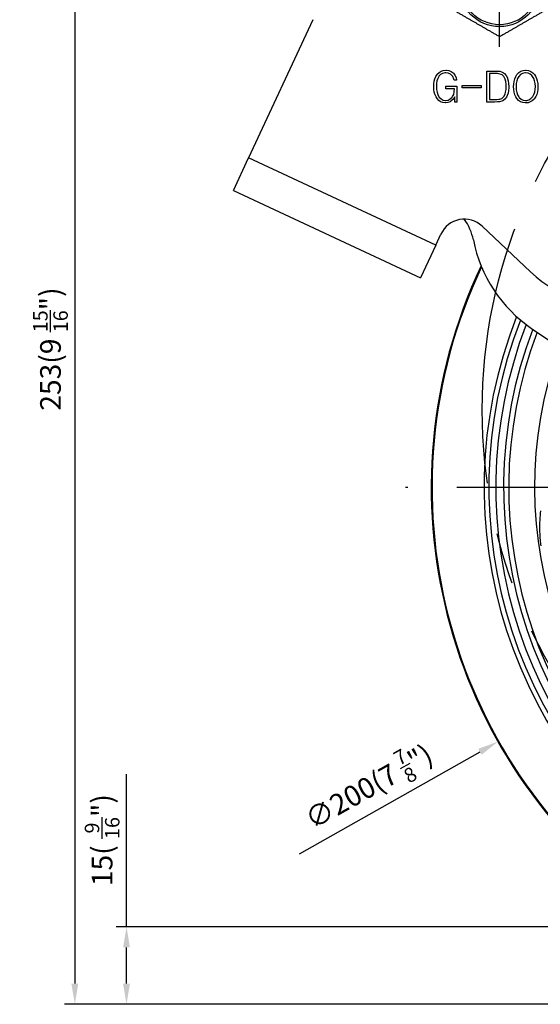
# Model space of a CAD drawing. Units: millimetres. Extents: x 0 to 2973, y 0 to 1003.
# Drawn here: x 161 to 262, y 250 to 441 of the extents above; entities that cross this region are included whole.
import ezdxf

# ---------------------------------------------------------------- set-up
doc = ezdxf.new("R2010")
doc.units = ezdxf.units.MM
doc.linetypes.add('CENTER', pattern=[50.8, 31.75, -6.35, 6.35, -6.35])
doc.linetypes.add('PHANTOM', pattern=[2.5, 1.25, -0.25, 0.25, -0.25, 0.25, -0.25])
doc.layers.get('0').update_dxf_attribs({"color": 3})
for name, color, linetype in [('3', 3, 'Continuous'), ('CL', 1, 'CENTER'), ('외형선(ISO)', 3, 'Continuous'), ('좁은 외형선(ISO)', 3, 'Continuous')]:
    doc.layers.add(name, color=color, linetype=linetype)
doc.styles.add('DIM TEXT STYLE', font='romans.shx', dxfattribs={"oblique": 15, "bigfont": 'whgtxt.shx'})
doc.dimstyles.new('GDOK$0', dxfattribs={"dimscale": 2, "dimtxt": 2, "dimasz": 2, "dimexe": 1, "dimexo": 1, "dimtad": 1, "dimdsep": 46, "dimtxsty": 'DIM TEXT STYLE', "dimcen": 0, "dimclrd": 1, "dimclre": 1, "dimclrt": 4, "dimadec": 0, "dimazin": 0, "dimtm": 1e-09, "dimtfac": 0.5, "dimtmove": 0, "dimatfit": 3, "dimfxl": 0, "dimfrac": 2, "dimtolj": 1, "dimarcsym": 0})
doc.dimstyles.new('GDOK$3', dxfattribs={"dimscale": 3, "dimtxt": 2, "dimasz": 2, "dimexe": 1, "dimexo": 1, "dimtad": 1, "dimdsep": 46, "dimtxsty": 'DIM TEXT STYLE', "dimcen": 0, "dimclrd": 1, "dimclre": 1, "dimclrt": 4, "dimadec": 0, "dimazin": 0, "dimtm": 1e-09, "dimtfac": 0.5, "dimtofl": 0, "dimtmove": 0, "dimatfit": 3, "dimfxl": 0, "dimfrac": 2, "dimtolj": 1, "dimarcsym": 0})

# ---------------------------------------------------------------- blocks, each defined once
blk = doc.blocks.new('*D94')
at = {"color": 1, "linetype": 'ByBlock', "lineweight": -2}
for p, q in [((203.36, 503.81), (169.71, 503.81)), ((171.71, 499.81), (171.71, 254.24)), ((338.71, 250.24), (169.71, 250.24))]:
    blk.add_line(p, q, dxfattribs=at)
at = {"color": 1}
for points in [[(171.04, 499.81), (172.37, 499.81), (171.71, 503.81)], [(171.04, 254.24), (172.37, 254.24), (171.71, 250.24)]]:
    blk.add_solid(points, dxfattribs=at)
at = {"layer": 'Defpoints', "color": 0}
for p in [(205.36, 503.81), (171.71, 250.24), (340.71, 250.24)]:
    blk.add_point(p, dxfattribs=at)
at = {"color": 4, "insert": (166.99, 377.03), "char_height": 4, "attachment_point": 5, "rotation": 90, "style": 'DIM TEXT STYLE'}
blk.add_mtext('\\A1;253(9 {\\H0.7x;\\S15/16;\\H1.4286x;")}', dxfattribs=at)
blk = doc.blocks.new('*D98')
at = {"color": 1, "lineweight": -2}
blk.add_line((215.22, 279.39), (250.15, 299.11), dxfattribs=at)
at = {"color": 1}
blk.add_solid([(249.82, 299.69), (250.47, 298.53), (253.63, 301.08)], dxfattribs=at)
at = {"layer": 'Defpoints', "color": 0}
for p in [(427.79, 399.41), (253.63, 301.08)]:
    blk.add_point(p, dxfattribs=at)
at = {"color": 4, "insert": (228.62, 292.38), "char_height": 4, "attachment_point": 5, "rotation": 29.4499, "style": 'DIM TEXT STYLE'}
blk.add_mtext('\\A1;∅200(7 {\\H0.7x;\\S7/8;\\H1.4286x;")}', dxfattribs=at)
blk = doc.blocks.new('*D99')
at = {"color": 1, "linetype": 'ByBlock', "lineweight": -2}
for p, q in [((181.71, 265.24), (181.71, 294.77)), ((348.58, 265.24), (179.71, 265.24)), ((181.71, 254.24), (181.71, 261.24)), ((338.71, 250.24), (179.71, 250.24))]:
    blk.add_line(p, q, dxfattribs=at)
at = {"color": 1}
for points in [[(181.04, 261.24), (182.37, 261.24), (181.71, 265.24)], [(181.04, 254.24), (182.37, 254.24), (181.71, 250.24)]]:
    blk.add_solid(points, dxfattribs=at)
at = {"layer": 'Defpoints', "color": 0}
for p in [(181.71, 265.24), (350.58, 265.24), (340.71, 250.24)]:
    blk.add_point(p, dxfattribs=at)
at = {"color": 4, "insert": (176.99, 282.01), "char_height": 4, "attachment_point": 5, "rotation": 90, "style": 'DIM TEXT STYLE'}
blk.add_mtext('\\A1;15( {\\H0.7x;\\S9/16;\\H1.4286x;")}', dxfattribs=at)

msp = doc.modelspace()

# ---------------------------------------------------------------- linework, layer by layer
at = {"layer": '3', "color": 1, "linetype": 'PHANTOM', "ltscale": 40}
msp.add_circle((350.575, 365.244), 100, dxfattribs=at)
at = {"layer": 'CL', "lineweight": -3, "ltscale": 0.3}
msp.add_line((253.933, 435.477), (253.933, 459.107), dxfattribs=at)
at = {"layer": 'CL', "lineweight": -3, "ltscale": 1.5}
msp.add_line((445.708, 350.244), (235.708, 350.244), dxfattribs=at)
at = {"layer": '외형선(ISO)'}
for p, q in [((217.805, 440.757), (205.355, 414.058)), ((242.208, 430.535), (242.593, 430.78)), ((242.593, 430.78), (243.018, 430.919)), ((243.018, 430.919), (243.501, 430.968)), ((243.501, 430.968), (243.656, 430.968)), ((243.656, 430.968), (244.139, 430.895)), ((244.139, 430.895), (244.565, 430.731)), ((244.565, 430.731), (244.933, 430.477)), ((251.462, 430.821), (253.123, 430.821)), ((251.462, 424.815), (251.462, 430.821)), ((253.123, 430.821), (253.581, 430.813)), ((253.581, 430.813), (253.99, 430.772)), ((253.99, 430.772), (254.293, 430.698)), ((254.293, 430.698), (254.702, 430.502)), ((257.68, 430.535), (258.057, 430.78)), ((258.057, 430.78), (258.491, 430.919)), ((258.491, 430.919), (258.965, 430.968)), ((258.965, 430.968), (259.096, 430.968)), ((259.096, 430.968), (259.562, 430.895)), ((259.562, 430.895), (259.988, 430.739)), ((259.988, 430.739), (260.364, 430.477)), ((241.202, 428.317), (241.275, 428.849)), ((241.275, 428.849), (241.406, 429.332)), ((241.406, 429.332), (241.595, 429.766)), ((241.595, 429.766), (241.84, 430.15)), ((241.815, 428.955), (241.725, 428.432)), ((241.971, 429.406), (241.815, 428.955)), ((241.84, 430.15), (241.873, 430.191)), ((241.873, 430.191), (242.208, 430.535)), ((242.175, 429.79), (241.971, 429.406)), ((242.192, 429.806), (242.175, 429.79)), ((242.511, 430.15), (242.192, 429.806)), ((242.904, 430.371), (242.511, 430.15)), ((243.362, 430.469), (242.904, 430.371)), ((243.509, 430.477), (243.362, 430.469)), ((243.984, 430.412), (243.509, 430.477)), ((244.401, 430.216), (243.984, 430.412)), ((244.556, 430.101), (244.401, 430.216)), ((244.867, 429.741), (244.556, 430.101)), ((245.064, 429.275), (244.867, 429.741)), ((244.933, 430.477), (245.006, 430.404)), ((245.006, 430.404), (245.301, 430.036)), ((245.113, 429.062), (245.064, 429.275)), ((245.62, 429.062), (245.113, 429.062)), ((245.301, 430.036), (245.506, 429.586)), ((245.506, 429.586), (245.62, 429.062)), ((251.953, 430.33), (251.953, 425.314)), ((252.976, 430.33), (251.953, 430.33)), ((253.524, 430.314), (252.976, 430.33)), ((253.794, 430.297), (253.524, 430.314)), ((254.26, 430.166), (253.794, 430.297)), ((254.424, 430.068), (254.26, 430.166)), ((254.751, 429.741), (254.424, 430.068)), ((254.702, 430.502), (254.907, 430.33)), ((254.989, 429.275), (254.751, 429.741)), ((254.907, 430.33), (255.209, 429.954)), ((255.005, 429.226), (254.989, 429.275)), ((255.128, 428.775), (255.005, 429.226)), ((255.193, 428.26), (255.128, 428.775)), ((255.209, 429.954), (255.447, 429.479)), ((255.447, 429.479), (255.488, 429.381)), ((255.488, 429.381), (255.619, 428.923)), ((255.619, 428.923), (255.692, 428.407)), ((256.666, 428.293), (256.74, 428.825)), ((256.74, 428.825), (256.87, 429.316)), ((256.87, 429.316), (257.05, 429.749)), ((257.05, 429.749), (257.296, 430.134)), ((257.263, 428.906), (257.173, 428.391)), ((257.419, 429.365), (257.263, 428.906)), ((257.296, 430.134), (257.345, 430.199)), ((257.345, 430.199), (257.68, 430.535)), ((257.64, 429.757), (257.419, 429.365)), ((257.656, 429.782), (257.64, 429.757)), ((257.991, 430.142), (257.656, 429.782)), ((258.376, 430.371), (257.991, 430.142)), ((258.818, 430.477), (258.376, 430.371)), ((258.965, 430.486), (258.818, 430.477)), ((259.44, 430.42), (258.965, 430.486)), ((259.857, 430.24), (259.44, 430.42)), ((260.201, 429.937), (259.857, 430.24)), ((260.331, 429.782), (260.201, 429.937)), ((260.561, 429.397), (260.331, 429.782)), ((260.364, 430.477), (260.691, 430.134)), ((260.724, 428.947), (260.561, 429.397)), ((260.691, 430.134), (260.896, 429.815)), ((260.822, 428.44), (260.724, 428.947)), ((260.896, 429.815), (261.092, 429.397)), ((261.092, 429.397), (261.24, 428.923)), ((261.24, 428.923), (261.321, 428.391)), ((241.185, 427.826), (241.202, 428.317)), ((241.21, 427.254), (241.185, 427.826)), ((241.3, 426.722), (241.21, 427.254)), ((241.725, 428.432), (241.701, 427.835)), ((241.701, 427.835), (241.701, 427.818)), ((241.701, 427.818), (241.734, 427.237)), ((241.734, 427.237), (241.824, 426.722)), ((243.55, 427.401), (243.55, 427.892)), ((243.55, 427.892), (245.686, 427.892)), ((245.211, 427.401), (243.55, 427.401)), ((245.047, 426.313), (245.17, 426.804)), ((245.17, 426.804), (245.211, 427.376)), ((245.211, 427.376), (245.211, 427.401)), ((245.686, 427.892), (245.686, 424.815)), ((246.659, 427.589), (246.659, 428.039)), ((246.659, 428.039), (250.398, 428.039)), ((250.398, 427.589), (246.659, 427.589)), ((250.398, 428.039), (250.398, 427.589)), ((255.103, 426.73), (255.177, 427.237)), ((255.177, 427.237), (255.209, 427.818)), ((255.209, 427.818), (255.193, 428.26)), ((255.668, 427.041), (255.57, 426.542)), ((255.717, 427.589), (255.668, 427.041)), ((255.692, 428.407), (255.717, 427.835)), ((255.717, 427.835), (255.717, 427.589)), ((256.65, 427.81), (256.666, 428.293)), ((256.674, 427.237), (256.65, 427.81)), ((256.756, 426.705), (256.674, 427.237)), ((257.173, 428.391), (257.14, 427.81)), ((257.14, 427.81), (257.14, 427.777)), ((257.14, 427.777), (257.173, 427.205)), ((257.173, 427.205), (257.271, 426.689)), ((260.732, 426.714), (260.822, 427.229)), ((260.855, 427.859), (260.822, 428.44)), ((260.822, 427.229), (260.855, 427.81)), ((260.855, 427.81), (260.855, 427.859)), ((261.256, 426.795), (261.125, 426.313)), ((261.33, 427.335), (261.256, 426.795)), ((261.321, 428.391), (261.346, 427.81)), ((261.346, 427.81), (261.33, 427.335)), ((241.431, 426.247), (241.3, 426.722)), ((241.627, 425.814), (241.431, 426.247)), ((241.832, 425.503), (241.627, 425.814)), ((241.824, 426.722), (241.979, 426.264)), ((242.159, 425.134), (241.832, 425.503)), ((241.979, 426.264), (242.192, 425.863)), ((242.527, 424.873), (242.159, 425.134)), ((242.192, 425.863), (242.265, 425.764)), ((242.265, 425.764), (242.601, 425.421)), ((242.953, 424.709), (242.527, 424.873)), ((242.601, 425.421), (242.994, 425.208)), ((242.994, 425.208), (243.452, 425.143)), ((243.452, 425.143), (243.517, 425.143)), ((243.517, 425.143), (243.984, 425.216)), ((244.352, 424.881), (243.918, 424.709)), ((243.984, 425.216), (244.393, 425.421)), ((244.507, 424.979), (244.352, 424.881)), ((244.393, 425.421), (244.728, 425.74)), ((244.892, 425.298), (244.507, 424.979)), ((244.728, 425.74), (244.843, 425.895)), ((244.843, 425.895), (245.047, 426.313)), ((245.186, 425.683), (244.892, 425.298)), ((245.252, 425.805), (245.186, 425.683)), ((245.293, 424.815), (245.252, 425.805)), ((251.953, 425.314), (253.025, 425.314)), ((253.025, 425.314), (253.393, 425.323)), ((253.393, 425.323), (253.802, 425.355)), ((253.892, 424.864), (253.508, 424.832)), ((253.802, 425.355), (253.958, 425.38)), ((254.367, 424.979), (253.892, 424.864)), ((253.958, 425.38), (254.383, 425.535)), ((254.588, 425.077), (254.367, 424.979)), ((254.383, 425.535), (254.44, 425.576)), ((254.44, 425.576), (254.768, 425.912)), ((254.948, 425.372), (254.588, 425.077)), ((254.768, 425.912), (255.005, 426.378)), ((255.25, 425.756), (254.948, 425.372)), ((255.005, 426.378), (255.103, 426.73)), ((255.422, 426.1), (255.25, 425.756)), ((255.57, 426.542), (255.422, 426.1)), ((256.903, 426.231), (256.756, 426.705)), ((257.091, 425.805), (256.903, 426.231)), ((257.296, 425.503), (257.091, 425.805)), ((257.271, 426.689), (257.427, 426.231)), ((257.623, 425.143), (257.296, 425.503)), ((257.427, 426.231), (257.648, 425.846)), ((257.991, 424.881), (257.623, 425.143)), ((257.648, 425.846), (257.754, 425.707)), ((257.754, 425.707), (258.098, 425.388)), ((258.417, 424.717), (257.991, 424.881)), ((258.098, 425.388), (258.507, 425.2)), ((258.507, 425.2), (258.965, 425.134)), ((258.965, 425.134), (259.178, 425.143)), ((259.178, 425.143), (259.62, 425.257)), ((259.62, 425.257), (260.004, 425.486)), ((260.266, 425.069), (259.881, 424.832)), ((260.004, 425.486), (260.331, 425.846)), ((260.61, 425.396), (260.266, 425.069)), ((260.331, 425.846), (260.348, 425.871)), ((260.348, 425.871), (260.569, 426.264)), ((260.569, 426.264), (260.732, 426.714)), ((260.691, 425.503), (260.61, 425.396)), ((260.937, 425.879), (260.691, 425.503)), ((261.125, 426.313), (260.937, 425.879)), ((243.411, 424.644), (242.953, 424.709)), ((243.46, 424.644), (243.411, 424.644)), ((243.918, 424.709), (243.46, 424.644)), ((245.686, 424.815), (245.293, 424.815)), ((252.976, 424.815), (251.462, 424.815)), ((253.508, 424.832), (252.976, 424.815)), ((258.883, 424.644), (258.417, 424.717)), ((258.965, 424.644), (258.883, 424.644)), ((259.448, 424.693), (258.965, 424.644)), ((259.881, 424.832), (259.448, 424.693)), ((202.396, 407.714), (205.355, 414.058)), ((202.396, 407.714), (238.632, 390.817)), ((250.534, 400.794), (259.924, 391.944)), ((241.591, 397.161), (242.573, 399.269)), ((241.591, 397.161), (238.632, 390.817)), ((260.136, 381.017), (329.434, 333.724))]:
    msp.add_line(p, q, dxfattribs=at)
msp.add_circle((253.933, 447.292), 7.5, dxfattribs=at)
for centre, radius, start, end in [((340.708, 350.244), 100, 154.61803, 112.24175), ((340.708, 350.244), 87.5, 158.88038, 115.63197), ((340.708, 350.244), 85, 159.29723, 116.2657), ((340.708, 350.244), 85, 159.29723, 116.2657), ((340.708, 350.244), 80, 160.16578, 115.39714), ((247.105, 397.156), 5, 46.69609, 155), ((239.042, 396.226), 10, 11.0504, 36.3651), ((275.356, 408.318), 22.5, 226.69609, 341.23197), ((275.356, 403.318), 27, 191.0504, 235.68827)]:
    msp.add_arc(centre, radius, start, end, dxfattribs=at)
for points, weights in [([(253.933, 437.456), (249.681, 439.911), (245.433, 442.364)], [1.13291751917, 1.30785751224, 1.13356224313]), ([(262.433, 442.364), (258.185, 439.911), (253.933, 437.456)], [1.13356224313, 1.30785751224, 1.13291751917])]:
    msp.add_rational_spline(points, weights, degree=2, dxfattribs=at)
at = {"layer": '좁은 외형선(ISO)'}
msp.add_line((241.591, 397.161), (205.355, 414.058), dxfattribs=at)
msp.add_circle((253.933, 447.292), 7.871, dxfattribs=at)
for radius, start, end in [(99.85, 154.69613, 112.27697), (89.78, 158.39459, 114.93586), (88.845, 158.60827, 115.21662), (86, 159.136, 116.11244)]:
    msp.add_arc((340.708, 350.244), radius, start, end, dxfattribs=at)
msp.add_open_spline([(261.836, 345.706), (261.779, 345.165), (261.732, 344.582), (261.672, 343.267), (261.658, 342.535), (261.704, 341.166), (261.734, 340.634), (261.823, 339.7), (261.864, 339.344), (261.915, 338.985)], degree=3, knots=[0, 0, 0, 0, 0.33834088, 0.33834088, 0.67667642, 0.67667642, 0.85934868, 0.85934868, 0.96139514, 0.96139514, 0.96139514, 0.96139514], dxfattribs=at)

# ---------------------------------------------------------------- dimensions: what is measured, and where the dimension line sits
for base, p1, p2, text, override, picture, middle in [((171.708, 250.244), (205.356, 503.814), (340.708, 250.244), '253(9 {\\H0.7x;\\S15#16;\\H1.4286x;")}', {"dimarcsym": 1}, '*D94', (166.991, 377.029)), ((181.708, 265.244), (340.708, 250.244), (350.575, 265.244), '<>( {\\H0.7x;\\S9#16;\\H1.4286x;")}', {"dimpost": '', "dimarcsym": 1}, '*D99', (176.991, 282.008))]:
    dim = msp.add_linear_dim(base=base, p1=p1, p2=p2, angle=90, text=text, dimstyle='GDOK$0', override=override)
    dim.commit()
    dim.dimension.update_dxf_attribs({"geometry": picture, "text_midpoint": middle})
dim = msp.add_diameter_dim_2p(p1=(427.786, 399.41), p2=(253.629, 301.078), text='<>(7 {\\H0.7x;\\S7#8;\\H1.4286x;")}', dimstyle='GDOK$3', override={"dimscale": 2, "dimarcsym": 1})
dim.commit()
dim.dimension.update_dxf_attribs({"geometry": '*D98', "text_midpoint": (228.625, 292.377)})

doc.saveas('drawing.dxf')
